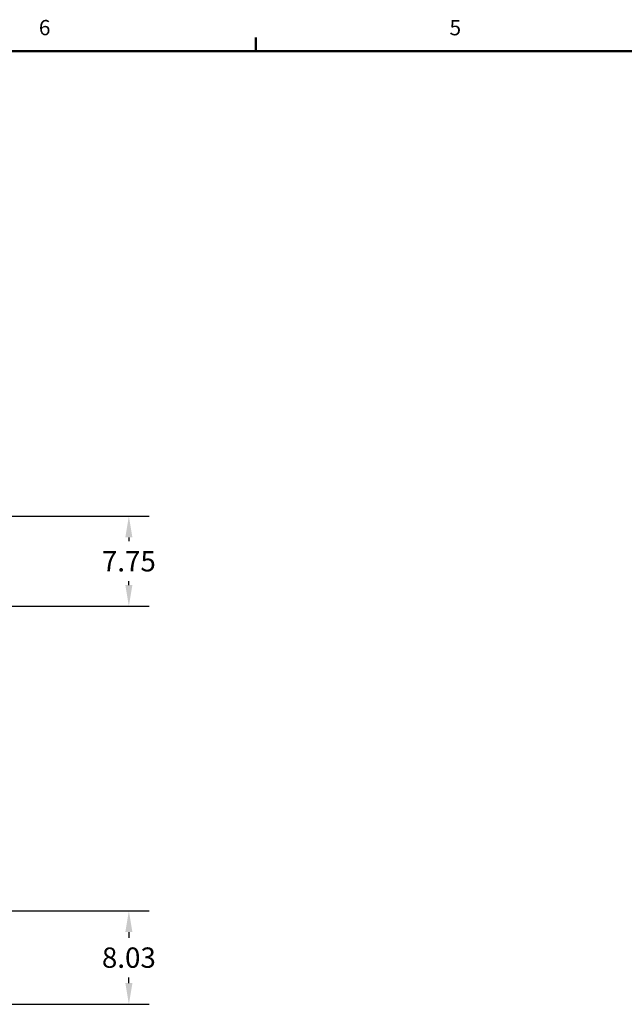
# Model space of a CAD drawing. Units: inches. Extents: x -3 to 298, y -3 to 231.
# Drawn here: x 90 to 142, y 146 to 231 of the extents above; entities that cross this region are included whole.
import ezdxf

# ---------------------------------------------------------------- set-up
doc = ezdxf.new("R2010")
doc.units = ezdxf.units.IN
doc.header["$MEASUREMENT"] = 0
doc.header["$PDSIZE"] = -1
doc.layers.add('BORDER', color=7, linetype='Continuous', lineweight=50)
doc.layers.add('DIMENSION', color=7, linetype='Continuous')
doc.layers.add('DIMENSIONS', color=7, linetype='Continuous')
doc.styles.add('SLDTEXTSTYLE0', font='TXT', dxfattribs={"width": 0.75})
doc.dimstyles.get("Standard").update_dxf_attribs({"dimtxt": 0.18, "dimasz": 0.18, "dimexe": 0.18, "dimexo": 0.0625, "dimgap": 0.09, "dimtad": 0, "dimtih": 1, "dimtoh": 1, "dimdec": 4, "dimzin": 0, "dimdsep": 46, "dimtxsty": 'Standard', "dimcen": 0.09, "dimadec": 0, "dimazin": 0, "dimtfac": 1, "dimtdec": 4, "dimtofl": 0, "dimtmove": 0, "dimatfit": 3, "dimfxl": 0, "dimtolj": 1, "dimtzin": 0, "dimarcsym": 0})

# ---------------------------------------------------------------- blocks, each defined once
blk = doc.blocks.new('_D_7')
at = {"layer": 'Defpoints', "color": 0}
for p in [(75.977, 187.889), (81.504, 180.139), (99.858, 180.139)]:
    blk.add_point(p, dxfattribs=at)
at = {"layer": 'DIMENSION', "color": 0, "lineweight": -2}
for p, q in [((76.677, 187.889), (101.608, 187.889)), ((99.858, 186.069), (99.858, 185.729)), ((99.858, 181.959), (99.858, 182.299)), ((82.204, 180.139), (101.608, 180.139))]:
    blk.add_line(p, q, dxfattribs=at)
at = {"layer": 'DIMENSION', "color": 0}
for points in [[(100.161, 186.069), (99.554, 186.069), (99.858, 187.889)], [(99.554, 181.959), (100.161, 181.959), (99.858, 180.139)]]:
    blk.add_solid(points, dxfattribs=at)
at = {"layer": 'DIMENSION', "color": 0, "insert": (99.858, 184.889), "char_height": 1.75, "attachment_point": 2}
blk.add_mtext('\\A1;7.75', dxfattribs=at)
blk = doc.blocks.new('_D_11')
at = {"layer": 'Defpoints', "color": 0}
for p in [(73.945, 153.921), (75.977, 145.889), (99.858, 145.889)]:
    blk.add_point(p, dxfattribs=at)
at = {"layer": 'DIMENSIONS', "color": 0, "lineweight": -2}
for p, q in [((74.645, 153.921), (101.608, 153.921)), ((99.858, 152.101), (99.858, 151.62)), ((99.858, 147.709), (99.858, 148.19)), ((76.677, 145.889), (101.608, 145.889))]:
    blk.add_line(p, q, dxfattribs=at)
at = {"layer": 'DIMENSIONS', "color": 0}
for points in [[(100.161, 152.101), (99.554, 152.101), (99.858, 153.921)], [(99.554, 147.709), (100.161, 147.709), (99.858, 145.889)]]:
    blk.add_solid(points, dxfattribs=at)
at = {"layer": 'DIMENSIONS', "color": 0, "insert": (99.858, 150.78), "char_height": 1.75, "attachment_point": 2}
blk.add_mtext('\\A1;8.03', dxfattribs=at)

msp = doc.modelspace()

# ---------------------------------------------------------------- linework, layer by layer
at = {"layer": 'BORDER'}
for p, q in [((110.773, 227.911), (110.773, 229.098)), ((0.523, 227.911), (294.523, 227.911))]:
    msp.add_line(p, q, dxfattribs=at)

# ---------------------------------------------------------------- texts
at = {"layer": 'BORDER', "color": 7, "char_height": 1.312, "attachment_point": 1, "style": 'SLDTEXTSTYLE0'}
for s, insert in [('6', (92.118, 230.593)), ('5', (127.442, 230.585))]:
    msp.add_mtext(s, dxfattribs=dict(at, insert=insert))

# ---------------------------------------------------------------- dimensions: what is measured, and where the dimension line sits
at = {"layer": 'DIMENSION'}
dim = msp.add_linear_dim(base=(99.858, 180.139), p1=(75.977, 187.889), p2=(81.504, 180.139), angle=90, dimstyle='Standard', override={"dimscale": 14, "dimtxt": 0.125, "dimasz": 0.13, "dimexe": 0.125, "dimexo": 0.05, "dimgap": 0.06, "dimdec": 2, "dimadec": 2, "dimtdec": 2}, dxfattribs=at)
dim.commit()
dim.dimension.update_dxf_attribs({"geometry": '_D_7', "text_midpoint": (99.858, 184.014), "dimtype": 160})
at = {"layer": 'DIMENSIONS'}
dim = msp.add_linear_dim(base=(99.858, 145.889), p1=(73.945, 153.921), p2=(75.977, 145.889), angle=90, dimstyle='Standard', override={"dimscale": 14, "dimtxt": 0.125, "dimasz": 0.13, "dimexe": 0.125, "dimexo": 0.05, "dimgap": 0.06, "dimdec": 2, "dimadec": 2, "dimtdec": 2}, dxfattribs=at)
dim.commit()
dim.dimension.update_dxf_attribs({"geometry": '_D_11', "text_midpoint": (99.858, 149.905), "dimtype": 160})

doc.saveas('drawing.dxf')
